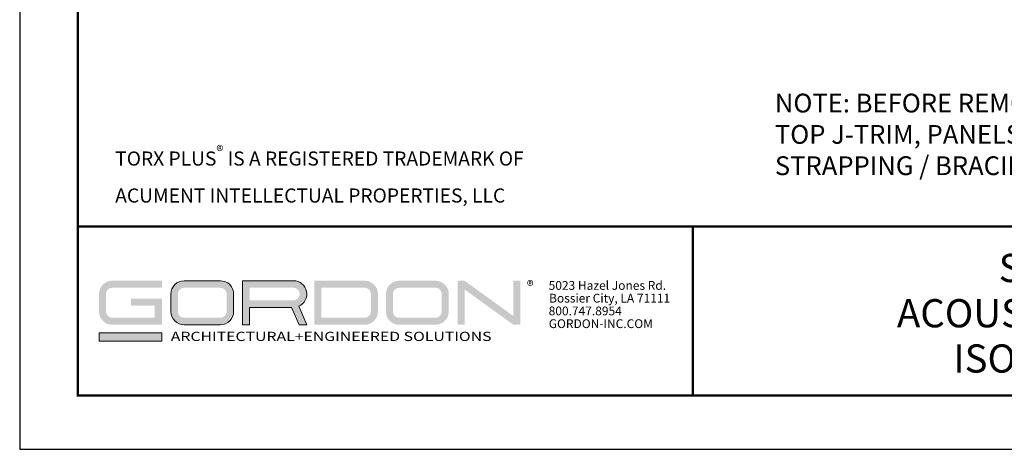
# Model space of a CAD drawing. Units: inches. Extents: x 2.6 to 65.4, y 3.4 to 11.9.
# Drawn here: x 2.6 to 9.2, y 3.4 to 6.2 of the extents above; entities that cross this region are included whole.
import ezdxf
from ezdxf.enums import TextEntityAlignment as Align

# ---------------------------------------------------------------- set-up
doc = ezdxf.new("R2010")
doc.units = ezdxf.units.IN
doc.header["$MEASUREMENT"] = 0
doc.layers.get('0').update_dxf_attribs({"linetype": 'CONTINUOUS'})
doc.layers.get('Defpoints').update_dxf_attribs({"color": 252, "linetype": 'CONTINUOUS'})
doc.layers.add('DIM', color=1, linetype='CONTINUOUS')
doc.layers.add('TEXT', color=3, linetype='CONTINUOUS')
doc.layers.add('LOGO', color=7, linetype='CONTINUOUS', lineweight=5)
doc.styles.add('ADDRESS', font='arial.ttf')
doc.styles.get("Standard").update_dxf_attribs({"font": 'arial.ttf'})
doc.styles.add('STD', font='arial.ttf')

# ---------------------------------------------------------------- blocks, each defined once
blk = doc.blocks.new('56_2020_WEB')
at = {"layer": 'LOGO'}
h = blk.add_hatch(color=256, dxfattribs=at)
h.dxf.hatch_style = 1
h.paths.add_polyline_path([(0.5588, 0.764), (0.2289, 0.764, 0.414214), (0.1404, 0.6755), (0.1404, 0.5596, 0.414214), (0.2289, 0.4711), (0.5588, 0.4711), (0.5588, 0.644), (0.3523, 0.644), (0.3523, 0.5971), (0.512, 0.5971), (0.512, 0.518), (0.2289, 0.518, -0.414214), (0.1873, 0.5596), (0.1873, 0.6755, -0.414214), (0.2289, 0.7171), (0.5588, 0.7171)])
h.paths.add_polyline_path([(0.9482, 0.764), (0.7068, 0.764, 0.414214), (0.6183, 0.6755), (0.6183, 0.5596, 0.414214), (0.7068, 0.4711), (0.9482, 0.4711, 0.414214), (1.0367, 0.5596), (1.0367, 0.6755, 0.414214)])
h.paths.add_polyline_path([(0.9482, 0.7171, -0.414214), (0.9899, 0.6755), (0.9899, 0.5596, -0.414214), (0.9482, 0.518), (0.7068, 0.518, -0.414214), (0.6652, 0.5596), (0.6652, 0.6755, -0.414214), (0.7068, 0.7171)], flags=16)
h.paths.add_polyline_path([(1.4352, 0.764), (1.0954, 0.764), (1.0954, 0.4711), (1.1423, 0.4711), (1.1423, 0.5869), (1.4219, 0.5869), (1.4726, 0.4711), (1.5237, 0.4711), (1.47, 0.594, 0.816093)])
h.paths.add_polyline_path([(1.4352, 0.7171, -1), (1.4352, 0.6338), (1.1423, 0.6338), (1.1423, 0.7171)], flags=16)
h.paths.add_polyline_path([(1.9086, 0.764), (1.5727, 0.764), (1.5727, 0.4711), (1.9086, 0.4711, 0.414214), (1.9971, 0.5596), (1.9971, 0.6755, 0.414214)])
h.paths.add_polyline_path([(1.9086, 0.7171, -0.414214), (1.9503, 0.6755), (1.9503, 0.5596, -0.414214), (1.9086, 0.518), (1.6196, 0.518), (1.6196, 0.7171)], flags=16)
h.paths.add_polyline_path([(2.38, 0.764), (2.1386, 0.764, 0.414214), (2.05, 0.6755), (2.05, 0.5596, 0.414214), (2.1386, 0.4711), (2.38, 0.4711, 0.414214), (2.4685, 0.5596), (2.4685, 0.6755, 0.414214)])
h.paths.add_polyline_path([(2.38, 0.7171, -0.414214), (2.4216, 0.6755), (2.4216, 0.5596, -0.414214), (2.38, 0.518), (2.1386, 0.518, -0.414214), (2.0969, 0.5596), (2.0969, 0.6755, -0.414214), (2.1386, 0.7171)], flags=16)
h.paths.add_polyline_path([(2.5738, 0.764), (2.527, 0.764), (2.527, 0.4711), (2.5738, 0.4711), (2.5738, 0.7061), (2.8988, 0.4711), (2.9456, 0.4711), (2.9456, 0.764), (2.8988, 0.764), (2.8988, 0.529)])
h = blk.add_hatch(color=1, dxfattribs=at)
h.dxf.hatch_style = 1
h.paths.add_polyline_path([(0.5588, 0.4183), (0.1404, 0.4183), (0.1404, 0.361), (0.5588, 0.361)])
for points in [[(0.7068, 0.4711, -0.414214), (0.6183, 0.5596), (0.6183, 0.6755, -0.414214), (0.7068, 0.764), (0.9482, 0.764, -0.414214), (1.0367, 0.6755), (1.0367, 0.5596, -0.414214), (0.9482, 0.4711)], [(1.0954, 0.4711), (1.1423, 0.4711), (1.1423, 0.5869), (1.4219, 0.5869), (1.4726, 0.4711), (1.5237, 0.4711), (1.47, 0.594, 0.816093), (1.4352, 0.764), (1.0954, 0.764)]]:
    blk.add_lwpolyline(points, format="xyb", close=True, dxfattribs=at)
at = {"layer": 'LOGO', "color": 1}
blk.add_lwpolyline([(0.5588, 0.361), (0.1404, 0.361), (0.1404, 0.4183), (0.5588, 0.4183)], close=True, dxfattribs=at)
at = {"layer": 'LOGO'}
for s, p in [('5023 Hazel Jones Rd.', (3.1334, 0.7036)), ('Bossier City, LA 71111', (3.1362, 0.6187)), ('800.747.8954', (3.1334, 0.5339)), ('GORDON-INC.COM', (3.1343, 0.4491))]:
    blk.add_text(s, height=0.058462, dxfattribs=at).set_placement(p)
at = {"layer": 'LOGO', "style": 'ADDRESS', "width": 1.257419}
blk.add_text('ARCHITECTURAL+ENGINEERED SOLUTIONS', height=0.061386, dxfattribs=at).set_placement((0.6182, 0.363))
at = {"layer": 'LOGO', "color": 1, "insert": (2.9888, 0.7638), "char_height": 0.0674, "attachment_point": 1, "style": 'STD'}
blk.add_mtext('®', dxfattribs=at)
blk = doc.blocks.new('TBLOCK_V9WS')
at = {"style": 'STD', "flags": 4}
for tag, p in [('WEB_TITLE1', (-3.0535, 0.9427)), ('DESCRIPTION', (-3.0535, 0.6415)), ('WEB_TITLE3', (-3.0535, 0.3403))]:
    blk.add_attdef(tag, text='', height=0.1875, dxfattribs=at).set_placement(p, align=Align.TOP_CENTER)
blk = doc.blocks.new('WEB01052')
at = {"layer": 'DIM', "attachment_point": 1, "style": 'STD'}
for s, insert, char_height in [('\\A1;NOTE: BEFORE REMOVING TEMPORARY CLIPS TO INSTALL\\PTOP J-TRIM, PANELS SHOULD BE HELD IN PLACE WITH\\PSTRAPPING / BRACING (BY OTHERS)', (148.46, 28.28), 4), ('\\A1;TORX PLUS{\\H0.75833x;\\S®^ ;\\H1.31869x; IS A REGISTERED TRADEMARK OF \\PACUMENT INTELLECTUAL PROPERTIES, LLC }', (7.95, 17.2), 3)]:
    blk.add_mtext(s, dxfattribs=dict(at, insert=insert, char_height=char_height))

msp = doc.modelspace()

# ---------------------------------------------------------------- linework, layer by layer
at = {"const_width": 0.0156}
msp.add_lwpolyline([(13.2411, 3.7459), (3.0361, 3.7459), (3.0361, 11.5107), (13.2411, 11.5107)], close=True, dxfattribs=at)
msp.add_lwpolyline([(3.0361, 4.8709), (13.2411, 4.8709)], dxfattribs=at)
at = {"color": 254, "const_width": 0.0156}
msp.add_lwpolyline([(3.0361, 4.8709), (7.1298, 4.8709), (7.1298, 3.7459)], dxfattribs=at)
at = {"color": 254}
msp.add_lwpolyline([(7.1298, 4.8709), (13.2411, 4.8709), (13.2411, 3.7459), (7.1298, 3.7459)], close=True, dxfattribs=at)
at = {"layer": 'Defpoints'}
msp.add_lwpolyline([(2.6486, 3.3883), (13.6286, 3.3883), (13.6286, 11.8683), (2.6486, 11.8683)], close=True, dxfattribs=at)

# ---------------------------------------------------------------- block references
at = {"xscale": 0.03125, "yscale": 0.03125, "zscale": 0.03125}
msp.add_blockref('WEB01052', (3.0361, 4.8709), dxfattribs=at)
msp.add_blockref('56_2020_WEB', (3.0361, 3.7459))
at = {"layer": 'TEXT'}
ref = msp.add_blockref('TBLOCK_V9WS', (13.2411, 3.7459), dxfattribs=at)
ref.add_attrib('WEB_TITLE1', 'SECURITY WALLS', dxfattribs={"layer": '0', "height": 0.1875, "style": 'STD'}).set_placement((10.1876, 4.6886), align=Align.TOP_CENTER)
ref.add_attrib('WEB_TITLE2', 'ACOUSTICEL - METAL PLANK', dxfattribs={"layer": '0', "height": 0.1875, "style": 'STD'}).set_placement((10.1876, 4.3874), align=Align.TOP_CENTER)
ref.add_attrib('WEB_TITLE3', 'ISOMETRIC ASSEMBLY', dxfattribs={"layer": '0', "height": 0.1875, "style": 'STD'}).set_placement((10.1876, 4.0862), align=Align.TOP_CENTER)

doc.saveas('drawing.dxf')
